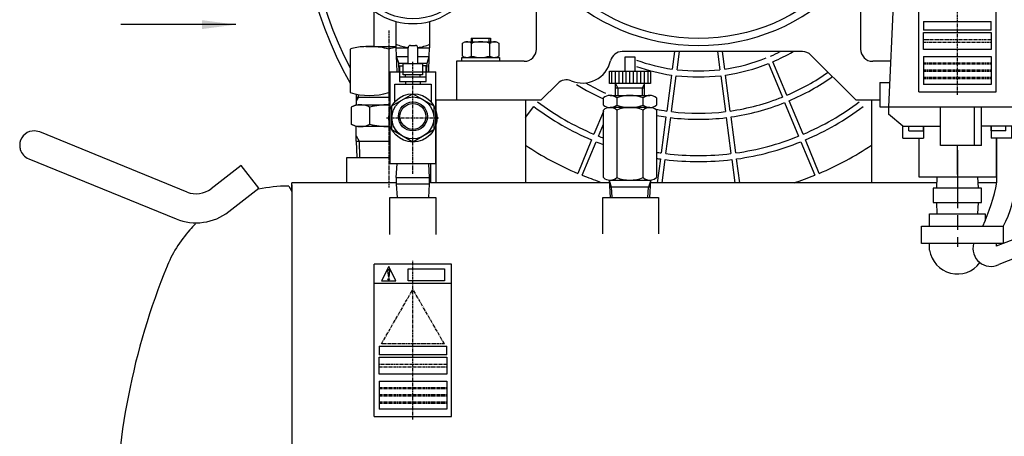
# Model space of a CAD drawing. Extents: x 4064 to 5749, y -6255 to -5090.
# Drawn here: x 4064 to 4471, y -5949 to -5777 of the extents above; entities that cross this region are included whole.
import ezdxf

# ---------------------------------------------------------------- set-up
doc = ezdxf.new("R2010")
doc.units = 0
doc.header["$MEASUREMENT"] = 0
doc.linetypes.add('DASH_CENTER', pattern=[36, 24, -3, 6, -3])
doc.linetypes.add('DOT_CENTER', pattern=[2, 1.25, -0.25, 0.25, -0.25])
doc.layers.get('0').update_dxf_attribs({"linetype": 'CONTINUOUS'})
for name, color, linetype in [('1', 7, 'CONTINUOUS'), ('2', 7, 'CONTINUOUS'), ('976', 7, 'CONTINUOUS')]:
    doc.layers.add(name, color=color, linetype=linetype)
doc.dimstyles.get("Standard").update_dxf_attribs({"dimtxt": 0.18, "dimasz": 0.18, "dimexe": 0.18, "dimexo": 0.0625, "dimgap": 0.09, "dimtad": 0, "dimtih": 1, "dimtoh": 1, "dimdec": 4, "dimzin": 0, "dimtxsty": 'STANDARD', "dimcen": 0.09, "dimazin": 3, "dimtfac": 1, "dimtdec": 4, "dimtofl": 0, "dimtmove": 0, "dimatfit": 3, "dimtolj": 1, "dimtzin": 0})

# ---------------------------------------------------------------- blocks, each defined once
blk = doc.blocks.new('91353201A')
at = {"layer": '1', "color": 2, "linetype": 'CONTINUOUS'}
for p, q in [((4468.329994257116, -5843.967814382407), (4468.329994257116, -5825.840536821663)), ((4517.716386657778, -5851.165935110055), (4470.892848394079, -5869.421584246079)), ((4520.404434824632, -5858.060454458981), (4469.114503236999, -5878.057469421861)), ((4437.1868880065, -5869.421584246079), (4437.1868880065, -5862.29960795808)), ((4437.1868880065, -5862.29960795808), (4470.892848394079, -5862.29960795808)), ((4470.892848394079, -5862.29960795808), (4470.892848394079, -5869.421584246079)), ((4470.892848394079, -5869.421584246079), (4437.1868880065, -5869.421584246079)), ((4470.892848394079, -5869.421584246079), (4468.074203972459, -5870.520522632805))]:
    blk.add_line(p, q, dxfattribs=at)
for centre, radius, start, end in [((4385.638821759824, -5827.809280495897), 84.255137685119, -24.164372225022, -11.056739131672), ((4438.329994257116, -5843.967814382407), 37.400000000001, -29.464043547459, 0), ((4465.881155169231, -5871.375552623584), 7.484968639273, 164.867488157906, -64.177878844945), ((4477.501330298694, -5869.681027382443), 9.464431469781, 178.429186252649, -174.911175452907)]:
    blk.add_arc(centre, radius, start, end, dxfattribs=at)
blk = doc.blocks.new('AT__1')
at = {"layer": '1', "color": 2, "linetype": 'CONTINUOUS'}
for p, q in [((4232.828232421245, -5743.285553577803), (4227.655908570578, -5749.042091442154)), ((4229.407510590023, -5750.7936934616), (4235.164048454375, -5745.621369610932)), ((4224.668848482022, -5752.366539987784), (4213.398739367014, -5764.909608003052)), ((4226.083062044394, -5753.780753550154), (4213.539994029125, -5765.050862665163)), ((4213.402088236142, -5765.047513796036), (4210.731068319945, -5767.718533712232)), ((4240.077615889761, -5764.534937046317), (4243.261212555675, -5767.718533712232)), ((4219.99614043781, -5777.530271215179), (4219.99614043781, -5788.453461594367)), ((4233.99614043781, -5788.453461594367), (4233.99614043781, -5777.530271215179)), ((4219.99614043781, -5788.453461594367), (4224.88578861993, -5788.453461594367)), ((4220.41764043781, -5798.443461594367), (4220.105452937809, -5788.453461594367)), ((4229.104952805061, -5788.453461594367), (4233.99614043781, -5788.453461594367)), ((4233.773815437809, -5792.069861594368), (4233.886827937809, -5788.453461594367)), ((4221.15801543781, -5794.743461594368), (4220.218465437809, -5792.069861594368)), ((4220.218465437809, -5792.069861594368), (4224.764236657271, -5792.069861594368)), ((4228.99614043781, -5792.069861594368), (4233.773815437809, -5792.069861594368)), ((4232.834265437809, -5794.743461594368), (4233.773815437809, -5792.069861594368)), ((4233.57464043781, -5798.443461594367), (4233.773815437809, -5792.069861594368)), ((4221.273640437809, -5798.443461594367), (4221.15801543781, -5794.743461594368)), ((4221.15801543781, -5794.743461594368), (4224.764236657271, -5794.743461594368)), ((4228.99614043781, -5794.743461594368), (4232.834265437809, -5794.743461594368)), ((4232.71864043781, -5798.443461594367), (4232.834265437809, -5794.743461594368))]:
    blk.add_line(p, q, dxfattribs=at)
for centre, radius in [((4226.99614043781, -5751.453461594367), 25), ((4226.99614043781, -5751.453461594367), 2), ((4215.995617202507, -5763.516637469169), 0.5), ((4222.49614043781, -5765.882572438762), 1.4), ((4222.49614043781, -5765.882572438762), 1.1), ((4231.49614043781, -5765.882572438762), 1.4), ((4231.49614043781, -5765.882572438762), 1.1)]:
    blk.add_circle(centre, radius, dxfattribs=at)
for centre, radius, start, end in [((4226.99614043781, -5751.453461594367), 27, 0, -105.026113759118), ((4226.99614043781, -5751.453461594367), 20.5, -45, 180), ((4226.99614043781, -5751.453461594367), 18.499999999999, -45, 180), ((4233.99614043781, -5744.453461594367), 1.65167135663, -45, 135.000000000022), ((4226.99614043781, -5751.453461594367), 2.5, 74.697968285627, -158.57817847816), ((4226.99614043781, -5751.453461594367), 20.5, 180, -135), ((4226.99614043781, -5751.453461594367), 18.5, 180, -135.413684388793), ((4226.99614043781, -5751.453461594367), 2.499999999999, -111.42182152182, 0), ((4226.99614043781, -5751.453461594367), 2.5, 0, 15.302031714353), ((4226.99614043781, -5751.453461594367), 27.000000000001, -74.973886240881, 0), ((4213.472798914261, -5764.976803117919), 0.100000000002, 137.782165416559, -47.782165416316), ((4226.99614043781, -5751.453461594367), 27.000000000001, -105.026113759118, -74.973886240881), ((4226.99614043781, -5771.370128261034), 17.083333333333, -114.189514154024, -97.230184527965), ((4226.99614043781, -5771.370128261034), 17.083333333333, -83.296099512187, -65.810485845975)]:
    blk.add_arc(centre, radius, start, end, dxfattribs=at)
blk = doc.blocks.new('06671402__2')
at = {"layer": '1', "color": 2, "linetype": 'DASH_CENTER'}
blk.add_line((4451.99614043781, -5830.747163461099), (4451.99614043781, -5870.747163461099), dxfattribs=at)
at = {"layer": '1', "color": 2, "linetype": 'CONTINUOUS'}
for p, q in [((4220.09614043781, -5842.033461594366), (4220.41764043781, -5836.443461594367)), ((4233.896140437812, -5842.033461594366), (4233.574640437812, -5836.443461594367)), ((4220.09614043781, -5842.033461594366), (4233.896140437812, -5842.033461594366)), ((4220.09614043781, -5842.033461594366), (4220.09614043781, -5844.833461594366)), ((4233.896140437812, -5844.833461594366), (4233.896140437812, -5842.033461594366)), ((4233.896140437812, -5844.833461594366), (4220.09614043781, -5844.833461594366)), ((4220.09614043781, -5844.833461594366), (4220.41764043781, -5850.423461594366)), ((4233.574640437812, -5850.423461594366), (4233.896140437812, -5844.833461594366))]:
    blk.add_line(p, q, dxfattribs=at)
at = {"layer": '1', "color": 7, "linetype": 'CONTINUOUS'}
for p, q in [((4443.433367000311, -5846.490536821664), (4443.66514043781, -5841.840536821666)), ((4460.32714043781, -5841.840536821666), (4460.558913875311, -5846.490536821664)), ((4441.996140437812, -5846.490536821664), (4441.996140437812, -5852.490536821664)), ((4461.996140437812, -5846.490536821664), (4441.996140437812, -5846.490536821664)), ((4451.996140437812, -5846.490536821664), (4451.996140437812, -5852.490536821664)), ((4461.996140437812, -5852.490536821664), (4461.996140437812, -5846.490536821664)), ((4441.996140437812, -5852.490536821664), (4461.996140437812, -5852.490536821664)), ((4443.66514043781, -5857.140536821665), (4443.433367000311, -5852.490536821664)), ((4460.558913875311, -5852.490536821664), (4460.32714043781, -5857.140536821665))]:
    blk.add_line(p, q, dxfattribs=at)
blk = doc.blocks.new('01600500__3')
at = {"layer": '1', "color": 7, "linetype": 'CONTINUOUS'}
blk.add_arc((4344.996140437812, -5722.528172251505), 164.999999999998, 140.859326822289, -150.777129705698, dxfattribs=at)
blk = doc.blocks.new('01600510__4')
at = {"layer": '1', "color": 2, "linetype": 'CONTINUOUS'}
for p, q in [((4247.490586938344, -5786.513798569485), (4248.49614043781, -5785.933241985884)), ((4247.490586938344, -5791.852685402283), (4247.490586938344, -5786.513798569485)), ((4248.49614043781, -5785.933241985884), (4261.49614043781, -5785.933241985884)), ((4251.243363688078, -5791.852685402283), (4251.243363688078, -5786.513798569485)), ((4258.748917187543, -5791.852685402283), (4258.748917187543, -5786.513798569485)), ((4261.49614043781, -5785.933241985884), (4262.501693937275, -5786.513798569485)), ((4262.501693937275, -5786.513798569485), (4262.501693937275, -5791.852685402283)), ((4247.24614043781, -5792.433241985884), (4262.74614043781, -5792.433241985884)), ((4247.24614043781, -5794.033241985884), (4247.24614043781, -5792.433241985884)), ((4262.74614043781, -5794.033241985884), (4247.24614043781, -5794.033241985884)), ((4248.49614043781, -5792.433241985884), (4247.490586938344, -5791.852685402283)), ((4262.501693937275, -5791.852685402283), (4261.49614043781, -5792.433241985884)), ((4262.74614043781, -5792.433241985884), (4262.74614043781, -5794.033241985884)), ((4335.100300446888, -5790.033241985884), (4334.150832513606, -5797.245166945008)), ((4336.133722236355, -5797.506219329452), (4337.117558368047, -5790.033241985884)), ((4352.874722507573, -5790.033241985884), (4353.858558639267, -5797.506219329452)), ((4355.841448362015, -5797.245166945008), (4354.891980428733, -5790.033241985884)), ((4373.919115430044, -5794.967536671678), (4379.659762617974, -5808.826684969576)), ((4381.507521682996, -5808.061318104846), (4375.766874495066, -5794.202169806949)), ((4333.824489324017, -5799.723989569489), (4331.866461473979, -5814.596687664247)), ((4333.849351196726, -5814.857740048688), (4335.807379046765, -5799.985041953929)), ((4354.184901828858, -5799.985041953932), (4356.142929678896, -5814.857740048688)), ((4358.125819401643, -5814.596687664247), (4356.167791551603, -5799.723989569489)), ((4273.49614043781, -5817.351466041351), (4277.002145987493, -5812.782350651682)), ((4380.616525063066, -5811.136513840485), (4386.357048546947, -5824.995363490401)), ((4388.20480761197, -5824.229996625666), (4382.464284128086, -5810.371146975754)), ((4305.712513473422, -5814.754111318382), (4301.787473263652, -5824.229996625666)), ((4331.540127621362, -5817.075439367393), (4329.582141964469, -5831.947816973389)), ((4331.565031687215, -5832.208869357832), (4333.523017344109, -5817.336491751836)), ((4356.469263531512, -5817.336491751836), (4358.427249188406, -5832.208869357832)), ((4360.410138911153, -5831.947816973389), (4358.45215325426, -5817.075439367393)), ((4303.635232328674, -5824.995363490401), (4305.712513473422, -5819.980363177891)), ((4300.830726370723, -5826.539787950342), (4295.090276442534, -5840.398460021091)), ((4394.902004433087, -5840.398460021092), (4389.161554504903, -5826.53978795034)), ((4296.938035507556, -5841.163826885822), (4302.678485435741, -5827.305154815071)), ((4387.313795439879, -5827.305154815071), (4393.054245368066, -5841.163826885822)), ((4329.255813416403, -5834.426528384464), (4327.958387793984, -5844.281454391898)), ((4329.975645715145, -5844.281454391898), (4331.23870313915, -5834.687580768907)), ((4358.753577736472, -5834.687580768907), (4360.016635160479, -5844.281454391898)), ((4362.033893081636, -5844.281454391898), (4360.736467459219, -5834.426528384464))]:
    blk.add_line(p, q, dxfattribs=at)
for centre, radius, start, end in [((4344.996140437816, -5722.528172251505), 162.000000000002, 143.839797996664, -152.733955549267), ((4249.35786322795, -5789.285262281362), 3.352032680538, 55.771504196923, 114.020677081035), ((4254.99614043781, -5798.352685402283), 12.419443416399, 72.412046226003, 107.587953773992), ((4260.634417647671, -5789.285262281362), 3.352032680537, 65.979322918964, 124.228495803077), ((4249.35786322795, -5789.081221690407), 3.352032680536, -114.020677081042, -55.771504196914), ((4254.99614043781, -5780.013798569485), 12.419443416399, -107.587953773992, -72.412046226003), ((4260.634417647671, -5789.081221690407), 3.352032680537, -124.228495803085, -65.979322918958), ((4344.996140437803, -5722.528172251496), 75.500000000007, -109.854557681577, -98.258906687239), ((4344.996140437818, -5722.528172251496), 75.500000000007, -81.74109331276, -68.258906687251), ((4344.996140437818, -5722.528172251496), 75.500000000004, -66.74109331276, -63.393941301755), ((4344.996140437818, -5722.528172251496), 78.000000000007, -66.765418599948, -59.934084776704), ((4344.996140437803, -5722.528172251496), 78.000000000007, -109.175999400972, -98.234581400052), ((4344.996140437817, -5722.528172251498), 75.500000000006, -96.74109331276, -83.258906687251), ((4344.996140437818, -5722.528172251496), 78.000000000008, -81.765418599948, -68.234581400064), ((4344.996140437817, -5722.528172251498), 78.000000000007, -96.765418599948, -83.234581400063), ((4344.996140437818, -5722.528172251496), 93.000000000007, -66.883904476745, -54.852524030654), ((4344.996140437818, -5722.528172251496), 95.500000000006, -66.90003322924, -54.592133768266), ((4344.996140437803, -5722.528172251496), 95.500000000005, -121.81486126169, -114.289471768594), ((4344.996140437803, -5722.528172251496), 93.000000000005, -120.132177747497, -114.376815217896), ((4344.996140437818, -5722.528172251496), 93.000000000006, -81.883904476746, -68.116095523263), ((4344.996140437803, -5722.528172251496), 113.000000000006, -126.992951085045, -113.007048914946), ((4344.996140437803, -5722.528172251496), 110.500000000003, -126.981479080411, -113.018520919579), ((4344.996140437803, -5722.528172251496), 93.000000000006, -100.748483313917, -98.116095523253), ((4344.996140437818, -5722.528172251496), 95.500000000006, -81.90003322924, -68.099966770769), ((4344.996140437818, -5722.528172251496), 110.500000000006, -66.98147908042, -53.018520919588), ((4344.996140437818, -5722.528172251496), 113.000000000005, -66.992951085053, -53.007048914954), ((4344.996140437803, -5722.528172251496), 95.500000000005, -100.463894522669, -98.099966770758), ((4344.996140437817, -5722.528172251498), 95.500000000006, -96.90003322924, -83.099966770769), ((4344.996140437817, -5722.528172251498), 93.000000000007, -96.883904476745, -83.116095523263), ((4344.996140437803, -5722.528172251496), 110.50000000001, -111.98147908041, -110.824577829433), ((4344.996140437818, -5722.528172251496), 110.500000000006, -81.98147908042, -68.018520919589), ((4344.996140437803, -5722.528172251496), 128.000000000005, -123.958601870264, -112.947627831026), ((4344.996140437803, -5722.528172251496), 113.000000000005, -111.992951085045, -110.343200733922), ((4344.996140437818, -5722.528172251496), 113.000000000006, -81.992951085053, -68.007048914955), ((4344.996140437818, -5722.528172251496), 128.000000000007, -67.052372168973, -56.041398129736), ((4344.996140437803, -5722.528172251496), 110.500000000006, -99.030611845365, -98.018520919579), ((4344.996140437803, -5722.528172251496), 113.000000000005, -98.829204364625, -98.007048914946), ((4344.996140437817, -5722.528172251498), 113.000000000006, -96.992951085053, -83.007048914954), ((4344.996140437817, -5722.528172251498), 110.500000000006, -96.98147908042, -83.018520919588), ((4344.996140437803, -5722.528172251496), 128.000000000007, -112.052372168965, -108.550046095407), ((4344.996140437818, -5722.528172251496), 128.000000000008, -72.026161700729, -67.947627831034)]:
    blk.add_arc(centre, radius, start, end, dxfattribs=at)
blk = doc.blocks.new('06670402__6')
at = {"layer": '1', "color": 6, "linetype": 'DOT_CENTER'}
blk.add_line((4226.99614043781, -5817.443461594367), (4226.99614043781, -5794.284116021267), dxfattribs=at)
at = {"layer": '1', "color": 2, "linetype": 'CONTINUOUS'}
for p, q in [((4217.49614043781, -5798.443461594367), (4217.49614043781, -5817.443461594367)), ((4217.49614043781, -5798.443461594367), (4220.41764043781, -5798.443461594367)), ((4233.57464043781, -5798.443461594367), (4236.49614043781, -5798.443461594365)), ((4236.49614043781, -5817.443461594367), (4236.49614043781, -5798.443461594365)), ((4217.49614043781, -5817.443461594367), (4217.49614043781, -5836.443461594367)), ((4236.49614043781, -5836.443461594367), (4236.49614043781, -5817.443461594367)), ((4226.99614043781, -5836.443461594367), (4217.49614043781, -5836.443461594367)), ((4236.49614043781, -5836.443461594367), (4226.99614043781, -5836.443461594367))]:
    blk.add_line(p, q, dxfattribs=at)
at = {"layer": '1', "color": 6, "linetype": 'CONTINUOUS'}
for p, q in [((4220.41764043781, -5798.443461594367), (4226.99614043781, -5798.443461594367)), ((4226.99614043781, -5798.443461594367), (4233.57464043781, -5798.443461594367))]:
    blk.add_line(p, q, dxfattribs=at)
at = {"layer": '1', "color": 2, "linetype": 'DOT_CENTER'}
blk.add_line((4226.99614043781, -5840.602807167465), (4226.99614043781, -5817.443461594367), dxfattribs=at)
blk = doc.blocks.new('MDR2__7')
at = {"color": 2, "linetype": 'CONTINUOUS'}
for p, q in [((4445.49614043781, -5728.840536821663), (4445.49614043781, -5735.840536821663)), ((4451.996040437809, -5728.840536821663), (4445.49614043781, -5728.840536821663)), ((4451.99614043781, -5728.840536821663), (4458.49614043781, -5728.840536821663)), ((4458.49614043781, -5728.840536821663), (4458.49614043781, -5735.840536821663)), ((4441.99614043781, -5735.840536821663), (4441.99614043781, -5738.840536821663)), ((4451.996040437809, -5735.840536821663), (4441.99614043781, -5735.840536821663)), ((4451.99614043781, -5735.840536821663), (4461.99614043781, -5735.840536821663)), ((4461.99614043781, -5735.840536821663), (4461.99614043781, -5738.840536821663)), ((4423.49614043781, -5812.840536821663), (4423.49614043781, -5815.840536821663)), ((4444.99614043781, -5828.840536821663), (4444.99614043781, -5812.840536821663)), ((4458.99614043781, -5828.840536821663), (4458.99614043781, -5812.840536821663)), ((4461.99614043781, -5828.840536821663), (4461.99614043781, -5812.840536821663)), ((4480.49614043781, -5812.840536821663), (4480.49614043781, -5815.840536821663)), ((4429.49614043781, -5820.840536821663), (4423.49614043781, -5815.840536821663)), ((4474.49614043781, -5820.840536821663), (4480.49614043781, -5815.840536821663)), ((4429.49614043781, -5825.840536821663), (4429.49614043781, -5820.840536821663)), ((4429.49614043781, -5820.840536821663), (4444.99614043781, -5820.840536821663)), ((4431.99614043781, -5822.840536821663), (4431.99614043781, -5820.840536821663)), ((4437.99614043781, -5820.840536821663), (4437.99614043781, -5825.840536821663)), ((4437.99614043781, -5822.840536821663), (4437.99614043781, -5820.840536821663)), ((4474.49614043781, -5820.840536821663), (4461.99614043781, -5820.840536821663)), ((4465.99614043781, -5820.840536821663), (4465.99614043781, -5825.840536821663)), ((4465.99614043781, -5822.840536821663), (4465.99614043781, -5820.840536821663)), ((4471.99614043781, -5822.840536821663), (4471.99614043781, -5820.840536821663)), ((4474.49614043781, -5825.840536821663), (4474.49614043781, -5820.840536821663)), ((4429.49614043781, -5825.840536821663), (4437.99614043781, -5825.840536821663)), ((4431.99614043781, -5822.840536821663), (4437.99614043781, -5822.840536821663)), ((4435.99614043781, -5825.840536821663), (4435.99614043781, -5841.840536821663)), ((4471.99614043781, -5822.840536821663), (4465.99614043781, -5822.840536821663)), ((4474.49614043781, -5825.840536821663), (4465.99614043781, -5825.840536821663)), ((4467.99614043781, -5825.840536821663), (4467.99614043781, -5841.840536821663)), ((4461.99614043781, -5828.840536821663), (4444.99614043781, -5828.840536821663)), ((4451.99614043781, -5840.840536821663), (4451.99614043781, -5828.840536821663))]:
    blk.add_line(p, q, dxfattribs=at)
at = {"layer": '1', "color": 2, "linetype": 'CONTINUOUS'}
for p, q in [((4431.765243412945, -5738.840536821663), (4472.227037462677, -5738.840536821663)), ((4426.770826633127, -5743.604314406403), (4423.49614043781, -5812.840536821663)), ((4477.221454242494, -5743.604314406403), (4480.49614043781, -5812.840536821663)), ((4419.99614043781, -5802.840536821663), (4423.99614043781, -5802.840536821663)), ((4419.99614043781, -5802.840536821663), (4419.99614043781, -5812.840536821663)), ((4479.99614043781, -5802.840536821663), (4483.99614043781, -5802.840536821663)), ((4483.99614043781, -5802.840536821663), (4483.99614043781, -5812.840536821663)), ((4419.99614043781, -5812.840536821663), (4468.472589800911, -5812.840536821663)), ((4468.472589800911, -5812.840536821663), (4483.99614043781, -5812.840536821663)), ((4435.99614043781, -5841.840536821663), (4467.99614043781, -5841.840536821663))]:
    blk.add_line(p, q, dxfattribs=at)
for centre, radius, start, end in [((4431.765243412945, -5743.840536821663), 5, 90, 177.292082514159), ((4472.227037462677, -5743.840536821663), 4.999999999999, 2.707917485841, 90)]:
    blk.add_arc(centre, radius, start, end, dxfattribs=at)
blk = doc.blocks.new('_______O___U__8')
at = {"layer": '1', "color": 2, "linetype": 'CONTINUOUS'}
for p, q in [((4224.99614043781, -5794.943461594367), (4224.99614043781, -5788.443461594367)), ((4225.99614043781, -5787.443461594367), (4227.99614043781, -5787.443461594367)), ((4228.99614043781, -5794.943461594367), (4228.99614043781, -5788.443461594367)), ((4221.49614043781, -5795.943461594367), (4221.49614043781, -5802.443461594367)), ((4221.49614043781, -5795.943461594367), (4222.99614043781, -5795.943461594367)), ((4222.99614043781, -5799.693461594367), (4222.99614043781, -5794.943461594367)), ((4222.99614043781, -5794.943461594367), (4230.99614043781, -5794.943461594367)), ((4230.99614043781, -5794.943461594367), (4230.99614043781, -5799.693461594367)), ((4232.49614043781, -5795.943461594367), (4230.99614043781, -5795.943461594367)), ((4232.49614043781, -5802.443461594367), (4232.49614043781, -5795.943461594367)), ((4221.49614043781, -5800.443461594367), (4232.49614043781, -5800.443461594367)), ((4230.99614043781, -5799.693461594367), (4222.99614043781, -5799.693461594367)), ((4223.99614043781, -5800.443461594367), (4223.99614043781, -5799.693461594367)), ((4229.99614043781, -5800.443461594367), (4229.99614043781, -5799.693461594367)), ((4219.49614043781, -5810.829083316707), (4219.49614043781, -5803.443461594367)), ((4219.49614043781, -5803.443461594367), (4234.49614043781, -5803.443461594367)), ((4221.49614043781, -5802.443461594367), (4232.49614043781, -5802.443461594367)), ((4223.99614043781, -5802.443461594367), (4223.99614043781, -5803.443461594367)), ((4229.99614043781, -5802.443461594367), (4229.99614043781, -5803.443461594367)), ((4234.49614043781, -5803.443461594367), (4234.49614043781, -5810.829083316707)), ((4218.335886364157, -5812.443461573688), (4226.99614043781, -5807.443461553017)), ((4226.99614043781, -5807.443461553017), (4235.656394511465, -5812.443461573688)), ((4218.335886364157, -5822.443461615039), (4218.335886364157, -5812.443461573688)), ((4235.656394511465, -5812.443461573688), (4235.656394511465, -5822.443461615039)), ((4226.99614043781, -5827.443461635717), (4218.335886364157, -5822.443461615039)), ((4235.656394511465, -5822.443461615039), (4226.99614043781, -5827.443461635717))]:
    blk.add_line(p, q, dxfattribs=at)
at = {"layer": '1', "color": 2, "linetype": 'DOT_CENTER'}
blk.add_line((4216.019892181565, -5817.443461594367), (4237.922350256527, -5817.443461594367), dxfattribs=at)
at = {"layer": '1', "color": 2, "linetype": 'CONTINUOUS'}
for centre, radius in [((4226.99614043781, -5817.443461594367), 10), ((4226.99614043781, -5817.443461594367), 8.660254073652), ((4226.99614043781, -5816.838506108535), 5.995044514168), ((4226.99614043781, -5816.838506108535), 5.352638817096)]:
    blk.add_circle(centre, radius, dxfattribs=at)
for centre, start, end in [((4225.99614043781, -5788.443461594367), 90, 180), ((4227.99614043781, -5788.443461594367), 0, 90)]:
    blk.add_arc(centre, 1, start, end, dxfattribs=at)
blk = doc.blocks.new('CS_150P')
at = {"layer": '1', "color": 7, "linetype": 'CONTINUOUS'}
for p, q in [((4277.99614043781, -5789.033241985884), (4277.99614043781, -5764.466998715625)), ((4411.99614043781, -5764.466998715625), (4411.99614043781, -5789.033241985884)), ((4272.99614043781, -5794.033241985884), (4244.99614043781, -5794.033241985884)), ((4244.99614043781, -5794.033241985884), (4244.99614043781, -5810.033241985884)), ((4387.925072625945, -5790.033241985884), (4313.518852079669, -5790.033241985884)), ((4409.99614043781, -5810.033241985884), (4391.460606531879, -5791.497708079946)), ((4424.385674653016, -5794.033241985884), (4416.99614043781, -5794.033241985884)), ((4279.99614043781, -5810.033241985884), (4286.863803208453, -5803.165579215234)), ((4244.99614043781, -5810.033241985884), (4279.99614043781, -5810.033241985884)), ((4409.99614043781, -5810.033241985884), (4419.996140437812, -5810.033241985884))]:
    blk.add_line(p, q, dxfattribs=at)
blk.add_circle((4344.99614043781, -5705.033241985884), 79.570405138071, dxfattribs=at)
for centre, radius, start, end in [((4344.99614043781, -5705.033241985884), 82.499999999997, -135.982859789368, -90), ((4344.99614043781, -5705.033241985884), 82.5, -90, -44.483406733089), ((4272.99614043781, -5789.033241985884), 5, -90, 0), ((4416.99614043781, -5789.033241985884), 5, 180, -90), ((4296.99614043781, -5791.033241985884), 11.999999999995, -112.833048310911, -13.608960630766), ((4313.518852079669, -5795.033241985884), 5, 90, 166.391039369178), ((4387.925072625945, -5795.033241985884), 5.000000000005, 45.000000000029, 90), ((4290.399337114386, -5806.701113121175), 5.000000000006, 67.166951689123, 134.999999999941)]:
    blk.add_arc(centre, radius, start, end, dxfattribs=at)
blk = doc.blocks.new('11650110B')
at = {"color": 2}
blk.add_solid([(4139.857859927959, -5780.704819119453), (4139.857859927959, -5777.018549187006), (4153.857859927959, -5778.861684153229)], dxfattribs=at)
at = {"layer": '1', "color": 3, "linetype": 'CONTINUOUS'}
for p, q in [((4435.99614043781, -5806.61782785132), (4435.99614043781, -5743.61782785132)), ((4467.99614043781, -5806.61782785132), (4467.99614043781, -5743.61782785132)), ((4437.99614043781, -5777.61782785132), (4437.99614043781, -5781.11782785132)), ((4437.99614043781, -5777.61782785132), (4465.99614043781, -5777.61782785132)), ((4465.99614043781, -5781.11782785132), (4465.99614043781, -5777.61782785132)), ((4465.99614043781, -5781.11782785132), (4437.99614043781, -5781.11782785132)), ((4437.99614043781, -5789.11782785132), (4437.99614043781, -5782.11782785132)), ((4437.99614043781, -5782.11782785132), (4465.99614043781, -5782.11782785132)), ((4465.99614043781, -5782.11782785132), (4465.99614043781, -5789.11782785132)), ((4465.99614043781, -5789.11782785132), (4437.99614043781, -5789.11782785132)), ((4437.99614043781, -5792.11782785132), (4465.99614043781, -5792.11782785132)), ((4437.99614043781, -5792.11782785132), (4437.99614043781, -5803.61782785132)), ((4437.99614043781, -5792.11782785132), (4465.99614043781, -5792.11782785132)), ((4465.99614043781, -5792.11782785132), (4465.99614043781, -5803.61782785132)), ((4465.99614043781, -5803.61782785132), (4437.99614043781, -5803.61782785132)), ((4435.99614043781, -5806.61782785132), (4467.99614043781, -5806.61782785132)), ((4210.996140437812, -5940.911073525635), (4210.996140437812, -5877.911073525635)), ((4242.996140437812, -5877.911073525635), (4210.996140437812, -5877.911073525635)), ((4216.996140437812, -5878.911073525635), (4213.996140437812, -5884.911073525635)), ((4219.996140437812, -5884.911073525635), (4216.996140437812, -5878.911073525635)), ((4242.996140437812, -5940.911073525635), (4242.996140437812, -5877.911073525635)), ((4224.996140437812, -5884.911073525635), (4224.996140437812, -5879.911073525635)), ((4224.996140437812, -5879.911073525635), (4239.996140437812, -5879.911073525635)), ((4239.996140437812, -5879.911073525635), (4239.996140437812, -5884.911073525635)), ((4242.996140437812, -5885.911073525635), (4210.996140437812, -5885.911073525635)), ((4213.996140437812, -5884.911073525635), (4219.996140437812, -5884.911073525635)), ((4239.996140437812, -5884.911073525635), (4224.996140437812, -5884.911073525635)), ((4212.996140437812, -5911.911073525635), (4212.996140437812, -5915.411073525635)), ((4212.996140437812, -5911.911073525635), (4240.996140437812, -5911.911073525635)), ((4240.996140437812, -5915.411073525635), (4240.996140437812, -5911.911073525635)), ((4240.996140437812, -5915.411073525635), (4212.996140437812, -5915.411073525635)), ((4212.996140437812, -5923.411073525635), (4212.996140437812, -5916.411073525635)), ((4212.996140437812, -5916.411073525635), (4240.996140437812, -5916.411073525635)), ((4240.996140437812, -5916.411073525635), (4240.996140437812, -5923.411073525635)), ((4240.996140437812, -5923.411073525635), (4212.996140437812, -5923.411073525635)), ((4212.996140437812, -5926.411073525635), (4240.996140437812, -5926.411073525635)), ((4212.996140437812, -5926.411073525635), (4212.996140437812, -5937.911073525635)), ((4212.996140437812, -5926.411073525635), (4240.996140437812, -5926.411073525635)), ((4240.996140437812, -5926.411073525635), (4240.996140437812, -5937.911073525635)), ((4240.996140437812, -5937.911073525635), (4212.996140437812, -5937.911073525635)), ((4210.996140437812, -5940.911073525635), (4242.996140437812, -5940.911073525635))]:
    blk.add_line(p, q, dxfattribs=at)
at = {"layer": '1', "color": 3, "linetype": 'DOT_CENTER'}
for p, q in [((4451.99614043781, -5807.964968302968), (4451.99614043781, -5742.016384569903)), ((4465.99614043781, -5785.11782785132), (4437.99614043781, -5785.11782785132)), ((4437.99614043781, -5786.11782785132), (4465.99614043781, -5786.11782785132)), ((4437.99614043781, -5794.61782785132), (4465.99614043781, -5794.61782785132)), ((4437.99614043781, -5795.11782785132), (4465.99614043781, -5795.11782785132)), ((4437.99614043781, -5795.11782785132), (4465.99614043781, -5795.11782785132)), ((4437.99614043781, -5797.61782785132), (4465.99614043781, -5797.61782785132)), ((4437.99614043781, -5798.11782785132), (4465.99614043781, -5798.11782785132)), ((4437.99614043781, -5800.61782785132), (4465.99614043781, -5800.61782785132)), ((4437.99614043781, -5801.11782785132), (4465.99614043781, -5801.11782785132)), ((4226.996140437812, -5942.258213977282), (4226.996140437812, -5876.309630244217)), ((4213.996140437812, -5910.911073525635), (4226.996140437812, -5888.394413027239)), ((4239.996140437812, -5910.911073525635), (4226.996140437812, -5888.394413027239)), ((4239.996140437812, -5910.911073525635), (4213.996140437812, -5910.911073525635)), ((4240.996140437812, -5919.411073525635), (4212.996140437812, -5919.411073525635)), ((4212.996140437812, -5920.411073525635), (4240.996140437812, -5920.411073525635)), ((4212.996140437812, -5928.911073525635), (4240.996140437812, -5928.911073525635)), ((4212.996140437812, -5929.411073525635), (4240.996140437812, -5929.411073525635)), ((4212.996140437812, -5929.411073525635), (4240.996140437812, -5929.411073525635)), ((4212.996140437812, -5931.911073525635), (4240.996140437812, -5931.911073525635)), ((4212.996140437812, -5932.411073525635), (4240.996140437812, -5932.411073525635)), ((4212.996140437812, -5934.911073525635), (4240.996140437812, -5934.911073525635)), ((4212.996140437812, -5935.411073525635), (4240.996140437812, -5935.411073525635))]:
    blk.add_line(p, q, dxfattribs=at)
at = {"layer": '2', "color": 3, "linetype": 'CONTINUOUS'}
for p, q in [((4216.988715851781, -5883.408025773275), (4216.682873454024, -5880.581407654363)), ((4217.29455824954, -5880.581407654363), (4216.988715851781, -5883.408025773275))]:
    blk.add_line(p, q, dxfattribs=at)
blk.add_circle((4216.988715851781, -5884.222743396861), 0.301496916433, dxfattribs=at)
blk.add_arc((4216.988715851781, -5880.548315256192), 0.307627500532, -6.175425666435, -173.824574333528, dxfattribs=at)
at = {"layer": '976', "color": 2, "linetype": 'CONTINUOUS', "has_arrowhead": 0}
blk.add_leader([(4153.857859927959, -5778.861684153229), (4126.190344222689, -5778.861684153229), (4106.33522162101, -5778.861684153229)], dimstyle='Standard', dxfattribs=at)
blk = doc.blocks.new('11353202')
at = {"layer": '1', "color": 7, "linetype": 'CONTINUOUS'}
for p, q in [((4210.996140437812, -5787.967956945215), (4210.996140437812, -5773.202024765303)), ((4236.49614043781, -5810.033241985884), (4236.49614043781, -5844.284691778106)), ((4236.49614043781, -5810.033241985884), (4273.49614043781, -5810.033241985884)), ((4273.49614043781, -5810.033241985884), (4273.49614043781, -5844.284691778106)), ((4416.49614043781, -5810.033241985884), (4416.49614043781, -5844.284691778106)), ((4416.49614043781, -5810.033241985884), (4419.996140437812, -5810.033241985884)), ((4133.653601825507, -5848.10225070122), (4072.762005815348, -5823.264653743907)), ((4068.229762724944, -5834.375854064731), (4129.121358735107, -5859.213451022042)), ((4199.74614043781, -5833.867517203877), (4217.49614043781, -5833.867517203877)), ((4199.74614043781, -5844.281454391898), (4199.74614043781, -5833.867517203877)), ((4156.013984952443, -5837.080495564647), (4143.560854566818, -5846.743448611222)), ((4163.370445151614, -5846.561133377476), (4156.013984952443, -5837.080495564647)), ((4234.24614043781, -5836.443461594367), (4234.24614043781, -5844.281454391898)), ((4150.917314765992, -5856.224086424049), (4163.370445151614, -5846.561133377476)), ((4175.725969845593, -5845.68235493162), (4175.367796464228, -5845.682354931621)), ((4175.725969845593, -5845.6814543919), (4176.996140437812, -5847.881454391898)), ((4220.09614043781, -5844.281454391898), (4176.99614043781, -5844.281454391898)), ((4176.996140437812, -5847.881454391898), (4176.99614043781, -5844.281454391898)), ((4176.99614043781, -5845.081454391899), (4176.99614043781, -5987.881454391898)), ((4176.99614043781, -5845.081454391899), (4176.99614043781, -6131.481454391898)), ((4308.139361694516, -5844.281454391899), (4234.24614043781, -5844.281454391898)), ((4325.126487504347, -5846.163134261501), (4308.23784967863, -5846.1631342615)), ((4443.543475952669, -5844.281454391898), (4325.224975488462, -5844.281454391898)), ((4468.268088448318, -5844.281454391899), (4460.448804922953, -5844.281454391898)), ((4217.496140437812, -5850.423461594368), (4236.496140437812, -5850.423461594368)), ((4217.49614043781, -5865.64512437136), (4217.496140437812, -5850.423461594368)), ((4236.496140437812, -5850.423461594368), (4236.49614043781, -5865.64512437136)), ((4305.496140437812, -5850.423461594368), (4328.496140437812, -5850.423461594368)), ((4305.49614043781, -5865.423461594368), (4305.496140437812, -5850.423461594368)), ((4328.496140437812, -5850.423461594368), (4328.49614043781, -5865.423461594368)), ((4440.496140437811, -5862.29960795808), (4440.496140437812, -5857.140536821665)), ((4440.496140437812, -5857.140536821665), (4463.49614043781, -5857.140536821665)), ((4463.49614043781, -5857.140536821665), (4463.496140437812, -5860.0143446103)), ((4440.49614043781, -5872.140536821665), (4440.49614043781, -5869.421584246079))]:
    blk.add_line(p, q, dxfattribs=at)
at = {"layer": '1', "color": 2, "linetype": 'DOT_CENTER'}
blk.add_line((4216.99614043781, -5781.344171775667), (4216.99614043781, -5846.171245615027), dxfattribs=at)
at = {"layer": '1', "color": 2, "linetype": 'CONTINUOUS'}
for p, q in [((4250.99614043781, -5784.533241985882), (4258.99614043781, -5784.533241985882)), ((4250.99614043781, -5784.533241985882), (4250.99614043781, -5786.612646597108)), ((4251.49614043781, -5784.533241985882), (4251.49614043781, -5786.612646597108)), ((4258.49614043781, -5786.612646597108), (4258.49614043781, -5784.533241985882)), ((4258.99614043781, -5784.533241985882), (4258.99614043781, -5786.612646597108)), ((4200.996140437812, -5788.967956945215), (4200.996140437812, -5806.967956945215)), ((4207.589238930268, -5787.967956945215), (4209.99614043781, -5787.967956945215)), ((4209.99614043781, -5787.967956945215), (4216.996140437812, -5787.967956945215)), ((4216.99614043781, -5787.967956945215), (4219.99614043781, -5787.967956945215)), ((4216.996140437812, -5788.967956945215), (4216.996140437812, -5806.967956945215)), ((4314.682168591488, -5798.163134261501), (4314.682168591488, -5792.163134261501)), ((4314.682168591488, -5792.163134261501), (4318.682168591488, -5792.163134261501)), ((4318.682168591488, -5792.163134261501), (4318.682168591488, -5798.163134261501)), ((4308.182168591487, -5803.163134261501), (4308.182168591487, -5798.163134261501)), ((4308.182168591487, -5798.163134261501), (4325.182168591487, -5798.163134261501)), ((4309.182168591488, -5803.163134261501), (4309.182168591488, -5798.163134261501)), ((4310.682168591488, -5803.163134261501), (4310.682168591488, -5798.163134261501)), ((4312.182168591488, -5803.163134261501), (4312.182168591488, -5798.163134261501)), ((4313.682168591488, -5803.163134261501), (4313.682168591488, -5798.163134261501)), ((4315.182168591488, -5803.163134261501), (4315.182168591488, -5798.163134261501)), ((4316.682168591488, -5803.163134261501), (4316.682168591488, -5798.163134261501)), ((4318.182168591488, -5803.163134261501), (4318.182168591488, -5798.163134261501)), ((4319.682168591488, -5803.163134261501), (4319.682168591488, -5798.163134261501)), ((4321.182168591488, -5803.163134261501), (4321.182168591488, -5798.163134261501)), ((4322.682168591488, -5803.163134261501), (4322.682168591488, -5798.163134261501)), ((4324.182168591488, -5803.163134261501), (4324.182168591488, -5798.163134261501)), ((4325.182168591487, -5798.163134261501), (4325.182168591487, -5803.163134261501)), ((4325.182168591487, -5803.163134261501), (4308.182168591487, -5803.163134261501)), ((4310.682168591488, -5803.163134261501), (4311.682168591488, -5805.163134261501)), ((4310.682168591488, -5808.163134261501), (4310.682168591488, -5803.163134261501)), ((4322.682168591488, -5805.163134261501), (4310.682168591488, -5805.163134261501)), ((4311.682168591488, -5805.163134261501), (4311.682168591488, -5808.163134261501)), ((4322.682168591488, -5803.163134261501), (4321.682168591488, -5805.163134261501)), ((4321.682168591488, -5805.163134261501), (4321.682168591488, -5808.163134261501)), ((4322.682168591488, -5808.163134261501), (4322.682168591488, -5803.163134261501)), ((4203.496140437812, -5807.578895681483), (4203.496140437812, -5812.024385044263)), ((4217.49614043781, -5809.024385044263), (4203.496140437812, -5809.024385044263)), ((4204.30814043781, -5809.024385044263), (4203.496140437812, -5810.430810300008)), ((4204.308140437812, -5807.715317190225), (4204.30814043781, -5809.024385044263)), ((4305.712513473422, -5812.140057338098), (4305.712513473422, -5809.186211184897)), ((4308.454927252938, -5808.163134261501), (4324.909409930037, -5808.163134261501)), ((4311.197341032455, -5809.186211184897), (4311.197341032455, -5812.140057338098)), ((4322.16699615052, -5812.140057338098), (4322.16699615052, -5809.186211184897)), ((4327.651823709557, -5809.186211184897), (4327.651823709557, -5812.140057338098)), ((4203.496140437812, -5812.024385044263), (4201.407683169693, -5813.024385044263)), ((4201.407683169693, -5813.024385044263), (4201.407683169693, -5820.024385044263)), ((4203.496140437812, -5812.024385044263), (4216.996140437812, -5812.024385044263)), ((4209.201911803752, -5820.024385044263), (4209.201911803752, -5813.024385044263)), ((4216.99614043781, -5812.024385044263), (4217.49614043781, -5812.024385044263)), ((4305.712513473422, -5842.140057338098), (4305.712513473422, -5814.186211184897)), ((4324.909409930037, -5813.163134261501), (4308.454927252938, -5813.163134261501)), ((4311.197341032455, -5814.186211184897), (4311.197341032455, -5842.140057338098)), ((4322.16699615052, -5842.140057338098), (4322.16699615052, -5814.186211184897)), ((4327.651823709557, -5814.186211184897), (4327.651823709557, -5832.298237450182)), ((4203.496140437812, -5821.024385044263), (4201.407683169693, -5820.024385044263)), ((4203.496140437812, -5827.024385044263), (4203.496140437812, -5821.024385044263)), ((4216.996140437812, -5821.024385044264), (4203.496140437812, -5821.024385044263)), ((4217.097341432629, -5821.024385044264), (4216.99614043781, -5821.024385044264)), ((4203.496140437812, -5824.823706240071), (4204.766702937812, -5827.024385044263)), ((4203.604702937812, -5827.024385044263), (4217.49614043781, -5827.024385044263)), ((4203.604702937812, -5827.024385044263), (4203.818550817799, -5833.867517203877)), ((4204.766702937812, -5827.024385044263), (4204.980550817798, -5833.867517203877)), ((4327.651823709557, -5832.298237450182), (4327.651823709557, -5842.140057338098)), ((4308.079947706779, -5843.146309778049), (4308.974755235604, -5846.163134261501)), ((4308.079947706779, -5843.146309778049), (4308.459925796504, -5850.406049417927)), ((4308.454927252938, -5843.163134261501), (4323.432672236213, -5843.163134261501)), ((4308.974755235604, -5846.163134261501), (4309.23083547529, -5850.300118517336)), ((4323.432672236213, -5843.163134261501), (4324.909409930037, -5843.163134261501)), ((4324.12586674396, -5850.423461594368), (4324.389581947375, -5846.163134261501)), ((4325.284389476196, -5843.146309778049), (4324.389581947375, -5846.163134261501)), ((4324.903500025204, -5850.423461594368), (4325.284389476196, -5843.146309778049))]:
    blk.add_line(p, q, dxfattribs=at)
for centre, radius, start, end in [((4207.746140437812, -5811.236897903675), 23.269469942638, 92.586264455576, 106.862725391638), ((4208.996140437812, -5818.530921780399), 30.626277766754, 88.128862878431, 94.30690531212), ((4208.996140437812, -5818.530921780399), 30.626277766753, 74.857915464907, 88.128862878431), ((4224.99614043781, -5818.530921780399), 30.626277766751, 99.396081791324, 105.142084535093), ((4208.996140437812, -5780.655804114675), 27.501443354443, -106.911475484752, -73.088524515247), ((4224.99614043781, -5780.655804114675), 27.501443354443, -106.911475484752, -105.825767716122), ((4308.454927252938, -5812.350267962449), 4.187133700953, 49.083225612572, 130.916774387418), ((4316.682168591488, -5823.377053680222), 15.213919418725, 68.868247799211, 111.131752200792), ((4324.909409930037, -5812.350267962449), 4.187133700955, 49.083225612544, 130.916774387427), ((4205.304797486721, -5820.074164946373), 8.055240323429, 74.214339329292, 118.933792547452), ((4205.304797486721, -5820.074164946373), 8.055240323429, 61.066207452531, 74.214339329292), ((4216.996140437812, -5842.899385044263), 30.875, 90, 104.622221388768), ((4216.99614043781, -5842.899385044262), 30.875, 89.072092564004, 90), ((4308.454927252938, -5808.976000560542), 4.187133700955, -130.916774387385, -49.083225612605), ((4308.454927252938, -5817.350267962449), 4.187133700953, 49.083225612572, 130.916774387418), ((4316.682168591488, -5797.94921484278), 15.213919418718, -111.131752200802, -68.868247799201), ((4316.682168591488, -5828.377053680222), 15.213919418725, 68.868247799211, 111.131752200792), ((4324.909409930037, -5808.976000560542), 4.187133700956, -130.916774387395, -49.083225612577), ((4324.909409930037, -5817.350267962449), 4.187133700955, 49.083225612544, 130.916774387427), ((4205.304797486721, -5812.950407979541), 8.076425664377, -118.850743879506, -76.945262339027), ((4205.304797486721, -5812.950407979541), 8.076425664378, -76.945262339027, -61.149256120477), ((4216.996140437812, -5790.149385044263), 30.875, -104.622221388768, -90), ((4308.454927252938, -5838.976000560542), 4.187133700955, -130.916774387385, -49.083225612605), ((4316.682168591488, -5827.94921484278), 15.213919418718, -111.131752200802, -68.868247799201), ((4324.909409930037, -5838.976000560542), 4.187133700956, -130.916774387395, -109.145689264357), ((4324.909409930037, -5838.976000560542), 4.187133700956, -109.145689264357, -49.083225612577)]:
    blk.add_arc(centre, radius, start, end, dxfattribs=at)
at = {"layer": '1', "color": 7, "linetype": 'CONTINUOUS'}
for centre, radius, start, end in [((4070.495884270144, -5828.820253904319), 5.999999999999, 97.809521179217, 179.661119151461), ((4070.495884270144, -5828.820253904319), 6, 67.809521179205, 97.809521179217), ((4070.495884270144, -5828.820253904319), 5.999999999999, 179.661119151461, -172.190478820769), ((4070.495884270144, -5828.820253904319), 5.999999999998, -172.190478820769, -163.470549082842), ((4070.495884270144, -5828.820253904319), 5.999999999997, -163.470549082842, -112.190478820755), ((4137.43047106751, -5838.84291710053), 10.000000000003, -112.190478820762, -52.19047882078), ((4174.922280070785, -5899.280503361797), 53.6, 89.523759272763, 102.670821187354), ((4137.43047106751, -5838.84291710053), 21.999999999999, -112.190478820764, -52.190478820766), ((4174.922280070785, -5899.280503361797), 53.599999999998, 134.909448394017, 138.520233472905), ((4174.922280070785, -5899.280503361797), 53.6, 138.520233472905, 158.307833022847), ((4451.99614043781, -5870.378390988323), 11.634223564036, -171.288323630663, -36.630262992266), ((4392.59614043781, -5987.881454391898), 288.599999999999, 157.792154280794, 180)]:
    blk.add_arc(centre, radius, start, end, dxfattribs=at)
for name in ['11650110B', 'CS_150P', '01600500__3', '01600510__4', 'AT__1', 'MDR2__7', '_______O___U__8', '06670402__6', '06671402__2']:
    blk.add_blockref(name, (0, 0))

msp = doc.modelspace()

# ---------------------------------------------------------------- block references
for name in ['11353202', '91353201A']:
    msp.add_blockref(name, (0, 0))

doc.saveas('drawing.dxf')
